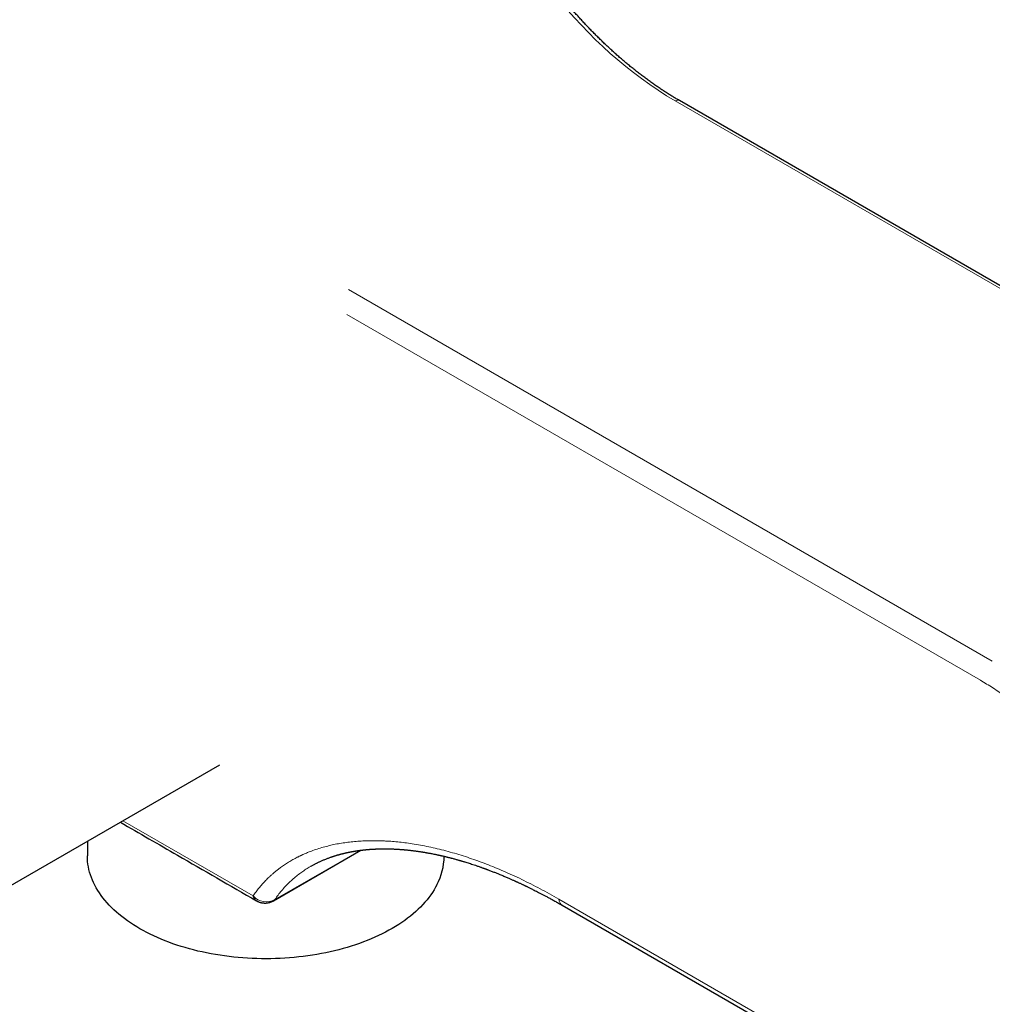
# Model space of a CAD drawing. Units: millimetres. Extents: x 8 to 790, y 12 to 520.
# Drawn here: x 637 to 694, y 151 to 208 of the extents above; entities that cross this region are included whole.
import ezdxf

# ---------------------------------------------------------------- set-up
doc = ezdxf.new("R2010")
doc.units = ezdxf.units.MM

msp = doc.modelspace()

# ---------------------------------------------------------------- linework, layer by layer
at = {"color": 8, "linetype": 'Continuous', "lineweight": 0}
for p, q in [((675.308, 203.617), (713.105, 181.797)), ((656.134, 192.547), (693.93, 170.728)), ((656.034, 191.074), (693.228, 169.603)), ((650.529, 156.939), (642.881, 161.353)), ((656.808, 159.616), (651.806, 156.729)), ((693.228, 142.463), (668.479, 156.751))]:
    msp.add_line(p, q, dxfattribs=at)
at = {"color": 7, "linetype": 'Continuous', "lineweight": 30}
for p, q in [((713.355, 181.822), (675.558, 203.642)), ((631.894, 155.011), (648.561, 164.632)), ((640.791, 160.147), (640.791, 159.299)), ((651.718, 156.655), (656.858, 159.623)), ((653.923, 158.685), (653.966, 158.71))]:
    msp.add_line(p, q, dxfattribs=at)
at = {"color": 7, "linetype": 'Continuous', "lineweight": 30, "flags": 128}
for points in [[(661.322, 157.596), (661.241, 157.445), (661.154, 157.295), (661.059, 157.146), (660.958, 156.999), (660.851, 156.853), (660.737, 156.709), (660.616, 156.567), (660.489, 156.427), (660.355, 156.288), (660.216, 156.152), (660.07, 156.018), (659.918, 155.886), (659.76, 155.756), (659.597, 155.629), (659.428, 155.505), (659.253, 155.383), (659.072, 155.263), (658.887, 155.147), (658.696, 155.033), (658.5, 154.922), (658.299, 154.815), (658.093, 154.71), (657.883, 154.608), (657.668, 154.51), (657.448, 154.415), (657.225, 154.323), (656.997, 154.235), (656.766, 154.15), (656.53, 154.069), (656.291, 153.991), (656.049, 153.917), (655.803, 153.846), (655.554, 153.78), (655.303, 153.717), (655.048, 153.658), (654.791, 153.603), (654.532, 153.551), (654.27, 153.504), (654.006, 153.461), (653.74, 153.421), (653.473, 153.386), (653.204, 153.355), (652.934, 153.327), (652.663, 153.304), (652.39, 153.285), (652.117, 153.27), (651.843, 153.26), (651.569, 153.253), (651.295, 153.251), (651.021, 153.252), (650.747, 153.258), (650.473, 153.268), (650.2, 153.282), (649.927, 153.3), (649.656, 153.323), (649.385, 153.349), (649.116, 153.379), (648.848, 153.414), (648.582, 153.453), (648.318, 153.495), (648.056, 153.542), (647.796, 153.592), (647.539, 153.647), (647.284, 153.705), (647.031, 153.767), (646.782, 153.833), (646.536, 153.903), (646.292, 153.976), (646.053, 154.053), (645.817, 154.134), (645.584, 154.218), (645.356, 154.305), (645.131, 154.397), (644.911, 154.491), (644.695, 154.589), (644.484, 154.69), (644.277, 154.794), (644.076, 154.901), (643.879, 155.011), (643.687, 155.124), (643.5, 155.24), (643.319, 155.359), (643.143, 155.48), (642.972, 155.605), (642.808, 155.731), (642.649, 155.86), (642.496, 155.992), (642.349, 156.125), (642.208, 156.261), (642.073, 156.399), (641.945, 156.539), (641.823, 156.681), (641.707, 156.825), (641.599, 156.97), (641.496, 157.117), (641.401, 157.265), (641.312, 157.415), (641.23, 157.566), (641.155, 157.719), (641.086, 157.872), (641.025, 158.026), (640.971, 158.181), (640.924, 158.337), (640.884, 158.494), (640.851, 158.651), (640.825, 158.809), (640.806, 158.967), (640.795, 159.125), (640.791, 159.283), (640.791, 159.299)], [(668.681, 156.387), (680.669, 149.467), (693.43, 142.1)]]:
    msp.add_lwpolyline(points, dxfattribs=at)
at = {"color": 8, "linetype": 'Continuous', "lineweight": 0}
for centre, radius, start, end in [((688.725, 225.868), 25.983, 218.04209, 238.91103), ((675.454, 203.416), 0.249, 65.32762, 125.98284), ((651.297, 157.621), 1.027, 221.61077, 299.71643)]:
    msp.add_arc(centre, radius, start, end, dxfattribs=at)
at = {"color": 7, "linetype": 'Continuous', "lineweight": 30}
msp.add_arc((657.985, 159.331), 3.761, 332.52302, 359.00082, dxfattribs=at)
for points, knots in [([(675.558, 203.642), (675.515, 203.667), (675.401, 203.733), (675.216, 203.844), (675.003, 203.974), (674.791, 204.108), (674.578, 204.246), (674.366, 204.388), (674.153, 204.533), (673.941, 204.682), (673.729, 204.834), (673.517, 204.99), (673.306, 205.149), (673.095, 205.313), (672.884, 205.479), (672.674, 205.649), (672.464, 205.822), (672.255, 205.999), (672.046, 206.179), (671.838, 206.363), (671.631, 206.549), (671.424, 206.74), (671.218, 206.933), (671.013, 207.129), (670.809, 207.329), (670.605, 207.532), (670.402, 207.738), (670.201, 207.948), (670, 208.16), (669.8, 208.375), (669.602, 208.594), (669.404, 208.816), (669.214, 209.033), (669.032, 209.245), (668.858, 209.451), (668.685, 209.659), (668.558, 209.815), (668.488, 209.901), (668.476, 209.917)], [0, 0, 0, 0, 0.01762, 0.046407, 0.075203, 0.104007, 0.132822, 0.161646, 0.190481, 0.219328, 0.248186, 0.277057, 0.305941, 0.334839, 0.363752, 0.392681, 0.421626, 0.450589, 0.47957, 0.508571, 0.537594, 0.566639, 0.595709, 0.624805, 0.653928, 0.683082, 0.712269, 0.741491, 0.770752, 0.800054, 0.829403, 0.858803, 0.888258, 0.914715, 0.941172, 0.967625, 0.994075, 1, 1, 1, 1]), ([(642.73, 161.266), (643.849, 160.62), (646.511, 159.084), (649.174, 157.547), (650.717, 156.655)], [0, 0, 0, 0, 0.42028, 1, 1, 1, 1]), ([(653.965, 158.709), (653.988, 158.722), (654.032, 158.747), (654.102, 158.785), (654.172, 158.822), (654.237, 158.855), (654.301, 158.887), (654.365, 158.918), (654.43, 158.949), (654.499, 158.98), (654.574, 159.014), (654.658, 159.05), (654.745, 159.086), (654.829, 159.12), (654.91, 159.151), (654.987, 159.179), (655.052, 159.203), (655.104, 159.221), (655.139, 159.233), (655.17, 159.244), (655.198, 159.253), (655.229, 159.263), (655.264, 159.275), (655.306, 159.288), (655.35, 159.302), (655.396, 159.316), (655.441, 159.33), (655.486, 159.343), (655.529, 159.355), (655.569, 159.366), (655.604, 159.376), (655.636, 159.385), (655.668, 159.393), (655.704, 159.403), (655.745, 159.413), (655.792, 159.425), (655.843, 159.438), (655.896, 159.45), (655.949, 159.463), (655.998, 159.474), (656.043, 159.484), (656.084, 159.492), (656.124, 159.501), (656.164, 159.509), (656.207, 159.518), (656.25, 159.526), (656.294, 159.534), (656.34, 159.543), (656.387, 159.551), (656.436, 159.56), (656.483, 159.568), (656.528, 159.575), (656.572, 159.582), (656.619, 159.59), (656.674, 159.598), (656.741, 159.607), (656.815, 159.617), (656.89, 159.627), (656.961, 159.635), (657.027, 159.643), (657.086, 159.649), (657.138, 159.654), (657.181, 159.658), (657.219, 159.662), (657.25, 159.664), (657.273, 159.666), (657.292, 159.668), (657.311, 159.67), (657.336, 159.672), (657.368, 159.674), (657.403, 159.677), (657.44, 159.679), (657.487, 159.683), (657.543, 159.686), (657.607, 159.69), (657.67, 159.693), (657.729, 159.696), (657.781, 159.698), (657.826, 159.699), (657.864, 159.701), (657.901, 159.702), (657.941, 159.703), (657.987, 159.704), (658.039, 159.705), (658.093, 159.706), (658.148, 159.706), (658.204, 159.707), (658.271, 159.707), (658.347, 159.706), (658.431, 159.705), (658.51, 159.704), (658.579, 159.702), (658.639, 159.7), (658.692, 159.698), (658.746, 159.696), (658.801, 159.694), (658.859, 159.691), (658.921, 159.688), (658.987, 159.684), (659.06, 159.68), (659.129, 159.675), (659.191, 159.671), (659.245, 159.667), (659.299, 159.663), (659.348, 159.659), (659.389, 159.655), (659.423, 159.652), (659.45, 159.65), (659.472, 159.648), (659.498, 159.645), (659.532, 159.642), (659.579, 159.637), (659.64, 159.631), (659.713, 159.623), (659.793, 159.614), (659.87, 159.605), (659.945, 159.596), (660.018, 159.586), (660.092, 159.576), (660.166, 159.566), (660.241, 159.556), (660.307, 159.546), (660.362, 159.537), (660.402, 159.531), (660.434, 159.526), (660.463, 159.521), (660.498, 159.516), (660.541, 159.509), (660.593, 159.5), (660.651, 159.49), (660.716, 159.479), (660.789, 159.466), (660.871, 159.451), (660.966, 159.433), (661.076, 159.412), (661.171, 159.393), (661.248, 159.377), (661.299, 159.366), (661.346, 159.356), (661.386, 159.348), (661.416, 159.341), (661.439, 159.336), (661.459, 159.331), (661.479, 159.327), (661.502, 159.322), (661.528, 159.316), (661.559, 159.309), (661.605, 159.299), (661.666, 159.285), (661.741, 159.267), (661.818, 159.249), (661.891, 159.231), (661.963, 159.213), (662.031, 159.196), (662.097, 159.179), (662.175, 159.159), (662.261, 159.136), (662.355, 159.11), (662.44, 159.087), (662.515, 159.066), (662.579, 159.048), (662.627, 159.034), (662.662, 159.024), (662.69, 159.016), (662.722, 159.007), (662.761, 158.995), (662.805, 158.982), (662.853, 158.968), (662.904, 158.953), (662.979, 158.93), (663.081, 158.899), (663.213, 158.857), (663.354, 158.812), (663.505, 158.762), (663.666, 158.708), (663.802, 158.66), (663.907, 158.623), (663.975, 158.599), (664.036, 158.577), (664.09, 158.558), (664.137, 158.541), (664.173, 158.527), (664.201, 158.517), (664.22, 158.51), (664.238, 158.504), (664.257, 158.497), (664.282, 158.487), (664.317, 158.474), (664.377, 158.451), (664.459, 158.42), (664.558, 158.382), (664.656, 158.344), (664.751, 158.307), (664.843, 158.27), (664.933, 158.234), (665.029, 158.195), (665.131, 158.153), (665.238, 158.108), (665.34, 158.065), (665.438, 158.023), (665.529, 157.984), (665.617, 157.945), (665.7, 157.909), (665.777, 157.875), (665.841, 157.846), (665.893, 157.822), (665.929, 157.806), (665.952, 157.796), (665.968, 157.789), (665.987, 157.78), (666.014, 157.767), (666.049, 157.751), (666.101, 157.728), (666.165, 157.698), (666.237, 157.664), (666.302, 157.634), (666.359, 157.607), (666.408, 157.584), (666.456, 157.561), (666.502, 157.539), (666.546, 157.518), (666.592, 157.496), (666.644, 157.47), (666.709, 157.439), (666.788, 157.4), (666.879, 157.355), (666.981, 157.304), (667.096, 157.246), (667.224, 157.181), (667.363, 157.109), (667.515, 157.03), (667.679, 156.943), (667.855, 156.849), (668.044, 156.746), (668.245, 156.635), (668.459, 156.515), (668.606, 156.43), (668.681, 156.387)], [0, 0, 0, 0, 0.008182, 0.015785, 0.022823, 0.029353, 0.03539, 0.042657, 0.049265, 0.055462, 0.063596, 0.071724, 0.080201, 0.08915, 0.096078, 0.103287, 0.11089, 0.11449, 0.117726, 0.12058, 0.123059, 0.125624, 0.128933, 0.132711, 0.136853, 0.140974, 0.145038, 0.149044, 0.152965, 0.156533, 0.159538, 0.162169, 0.164886, 0.168026, 0.171591, 0.175514, 0.180133, 0.18468, 0.189156, 0.193461, 0.197268, 0.200552, 0.203656, 0.207324, 0.210619, 0.214238, 0.217879, 0.221476, 0.225509, 0.229485, 0.233342, 0.236989, 0.240424, 0.243927, 0.248377, 0.253582, 0.259882, 0.265793, 0.271317, 0.276453, 0.281186, 0.285008, 0.288351, 0.291213, 0.293595, 0.295498, 0.29648, 0.29791, 0.299837, 0.302258, 0.305066, 0.307879, 0.310667, 0.315579, 0.320408, 0.325153, 0.329561, 0.33341, 0.336699, 0.33943, 0.341857, 0.344781, 0.348203, 0.352029, 0.35594, 0.359911, 0.363941, 0.36803, 0.374388, 0.380354, 0.385918, 0.391029, 0.39495, 0.398564, 0.402268, 0.406119, 0.410118, 0.414472, 0.418901, 0.423897, 0.429458, 0.433001, 0.43674, 0.440531, 0.443852, 0.446701, 0.449013, 0.450789, 0.45207, 0.453508, 0.45596, 0.459058, 0.462802, 0.468352, 0.473687, 0.478784, 0.483644, 0.488495, 0.493298, 0.498157, 0.503073, 0.507962, 0.511204, 0.513765, 0.515655, 0.517453, 0.519492, 0.522445, 0.525792, 0.529532, 0.533667, 0.53831, 0.543553, 0.549395, 0.556498, 0.564322, 0.567594, 0.570959, 0.573994, 0.576521, 0.578348, 0.57977, 0.58084, 0.582035, 0.58347, 0.585144, 0.587057, 0.589209, 0.593648, 0.598524, 0.603248, 0.607807, 0.612202, 0.616432, 0.620497, 0.624397, 0.630639, 0.636406, 0.641598, 0.646141, 0.650037, 0.653284, 0.654894, 0.656448, 0.658379, 0.660706, 0.663431, 0.666402, 0.669424, 0.672495, 0.680009, 0.687817, 0.696157, 0.705119, 0.714703, 0.724909, 0.729201, 0.733213, 0.736805, 0.739977, 0.742728, 0.745059, 0.746391, 0.747533, 0.748485, 0.749418, 0.750889, 0.752942, 0.755576, 0.761383, 0.767206, 0.772871, 0.778378, 0.783726, 0.788916, 0.793947, 0.800373, 0.80652, 0.812389, 0.817979, 0.823243, 0.828027, 0.833116, 0.837495, 0.841163, 0.844121, 0.846368, 0.847259, 0.848, 0.849072, 0.850605, 0.8526, 0.855057, 0.859341, 0.86346, 0.867407, 0.87031, 0.873112, 0.875813, 0.878413, 0.880911, 0.883324, 0.886069, 0.889823, 0.894251, 0.899353, 0.905129, 0.911579, 0.918704, 0.926503, 0.934977, 0.944126, 0.95395, 0.964449, 0.975624, 0.987474, 1, 1, 1, 1]), ([(650.718, 156.655), (650.724, 156.652), (650.747, 156.638), (650.79, 156.617), (650.846, 156.592), (650.903, 156.571), (650.96, 156.555), (651.009, 156.543), (651.053, 156.535), (651.097, 156.528), (651.127, 156.525), (651.145, 156.524)], [0, 0, 0, 0, 0.042407, 0.180273, 0.3175081, 0.4533977, 0.5859638, 0.7077879, 0.7946116, 0.883489, 1, 1, 1, 1]), ([(651.145, 156.524), (651.167, 156.523), (651.198, 156.521), (651.245, 156.521), (651.286, 156.523), (651.335, 156.528), (651.387, 156.535), (651.441, 156.546), (651.497, 156.56), (651.554, 156.579), (651.611, 156.601), (651.666, 156.626), (651.701, 156.646), (651.717, 156.655)], [0, 0, 0, 0, 0.111405, 0.157752, 0.235088, 0.316579, 0.405067, 0.4985, 0.59587, 0.696287, 0.79904, 0.90357, 1, 1, 1, 1])]:
    msp.add_open_spline(points, degree=3, knots=knots, dxfattribs=at)
at = {"color": 8, "linetype": 'Continuous', "lineweight": 0}
for points, knots in [([(693.228, 169.603), (693.351, 169.531), (693.598, 169.386), (693.968, 169.152), (694.339, 168.907), (694.709, 168.649), (695.078, 168.378), (695.446, 168.096), (695.802, 167.811), (696.146, 167.523), (696.478, 167.235), (696.807, 166.937), (697.134, 166.631), (697.459, 166.317), (697.789, 165.984), (698.126, 165.632), (698.468, 165.262), (698.805, 164.882), (699.137, 164.494), (699.464, 164.098), (699.785, 163.694), (700.09, 163.294), (700.382, 162.899), (700.659, 162.51), (700.93, 162.116), (701.195, 161.717), (701.453, 161.313), (701.713, 160.893), (701.972, 160.456), (702.231, 160.002), (702.48, 159.544), (702.721, 159.082), (702.952, 158.618), (703.173, 158.151), (703.379, 157.695), (703.57, 157.251), (703.747, 156.819), (703.915, 156.386), (704.073, 155.953), (704.223, 155.519), (704.368, 155.073), (704.507, 154.615), (704.638, 154.144), (704.758, 153.676), (704.866, 153.21), (704.963, 152.746), (705.047, 152.285), (705.118, 151.841), (705.176, 151.413), (705.222, 151.001), (705.258, 150.593), (705.284, 150.189), (705.299, 149.79), (705.305, 149.384), (705.299, 148.973), (705.28, 148.556), (705.25, 148.146), (705.207, 147.745), (705.152, 147.351), (705.085, 146.966), (705.009, 146.6), (704.923, 146.253), (704.831, 145.924), (704.729, 145.603), (704.616, 145.291), (704.495, 144.988), (704.36, 144.685), (704.21, 144.384), (704.045, 144.085), (703.87, 143.798), (703.684, 143.523), (703.487, 143.26), (703.281, 143.01), (703.07, 142.779), (702.856, 142.567), (702.641, 142.372), (702.418, 142.189), (702.188, 142.017), (701.95, 141.856), (701.698, 141.703), (701.43, 141.559), (701.147, 141.425), (700.857, 141.305), (700.559, 141.2), (700.254, 141.11), (699.943, 141.035), (699.634, 140.977), (699.328, 140.934), (699.027, 140.905), (698.721, 140.888), (698.411, 140.884), (698.097, 140.893), (697.77, 140.916), (697.429, 140.953), (697.075, 141.007), (696.718, 141.075), (696.357, 141.159), (695.994, 141.257), (695.629, 141.371), (695.272, 141.495), (694.924, 141.63), (694.585, 141.772), (694.246, 141.927), (693.907, 142.093), (693.567, 142.271), (693.341, 142.399), (693.228, 142.463)], [0, 0, 0, 0, 0.0100029, 0.0200093, 0.0300183, 0.040029, 0.0500408, 0.0600531, 0.0700654, 0.079243, 0.08842, 0.0975963, 0.1067716, 0.1159461, 0.1251195, 0.1351258, 0.145131, 0.1551353, 0.1651388, 0.1751417, 0.1851442, 0.1951463, 0.2043149, 0.2134835, 0.2226522, 0.2318211, 0.2409901, 0.2501593, 0.260162, 0.2701642, 0.2801656, 0.2901659, 0.3001648, 0.3101622, 0.3201582, 0.3293199, 0.3384805, 0.34764, 0.3567985, 0.3659563, 0.3751134, 0.3851025, 0.3950912, 0.4050799, 0.4150688, 0.4250582, 0.435048, 0.4450386, 0.4541974, 0.4633568, 0.4725169, 0.4816776, 0.4908387, 0.5, 0.5099941, 0.5199879, 0.5299812, 0.5399737, 0.5499655, 0.5599564, 0.5699466, 0.5791038, 0.5882606, 0.5974171, 0.6065734, 0.6157299, 0.6248866, 0.6348761, 0.6448665, 0.6548577, 0.6648502, 0.674844, 0.6848392, 0.6948359, 0.704001, 0.7131672, 0.7223344, 0.7315026, 0.7406715, 0.7498407, 0.7598434, 0.7698459, 0.7798481, 0.7898503, 0.7998523, 0.8098544, 0.8198566, 0.8290258, 0.8381953, 0.8473655, 0.8565363, 0.8657079, 0.8748805, 0.8848879, 0.8948964, 0.9049061, 0.9149168, 0.9249283, 0.9349404, 0.9449527, 0.9541306, 0.9633078, 0.972484, 0.9816585, 0.9908308, 1, 1, 1, 1]), ([(668.479, 156.751), (668.295, 156.855), (667.928, 157.065), (667.381, 157.361), (666.836, 157.643), (666.295, 157.91), (665.756, 158.163), (665.231, 158.396), (664.72, 158.612), (664.221, 158.81), (663.725, 158.995), (663.231, 159.167), (662.732, 159.33), (662.227, 159.481), (661.718, 159.62), (661.215, 159.744), (660.718, 159.852), (660.227, 159.945), (659.763, 160.02), (659.325, 160.078), (658.912, 160.122), (658.551, 160.151), (658.241, 160.168), (658.042, 160.175), (657.91, 160.179), (657.842, 160.18), (657.774, 160.181), (657.706, 160.182), (657.638, 160.182), (657.457, 160.182), (657.164, 160.177), (656.766, 160.157), (656.377, 160.125), (655.996, 160.081), (655.624, 160.024), (655.26, 159.954), (654.903, 159.872), (654.551, 159.777), (654.205, 159.668), (653.908, 159.56), (653.654, 159.458), (653.497, 159.389), (653.396, 159.343), (653.349, 159.321), (653.302, 159.299), (653.256, 159.277), (653.21, 159.254), (653.164, 159.231), (653.046, 159.171), (652.858, 159.071), (652.608, 158.924), (652.365, 158.768), (652.16, 158.624), (651.989, 158.495), (651.849, 158.384), (651.713, 158.271), (651.584, 158.157), (651.431, 158.015), (651.255, 157.84), (651.058, 157.627), (650.871, 157.406), (650.694, 157.177), (650.584, 157.018), (650.529, 156.939)], [0, 0, 0, 0, 0.023389, 0.046726, 0.070021, 0.093288, 0.116541, 0.13979, 0.161721, 0.183672, 0.205653, 0.227676, 0.24975, 0.273154, 0.296531, 0.319894, 0.343256, 0.366629, 0.389967, 0.410462, 0.430945, 0.451424, 0.464942, 0.478465, 0.482008, 0.485551, 0.489095, 0.492639, 0.496185, 0.49973, 0.521303, 0.542823, 0.564301, 0.585746, 0.607169, 0.628579, 0.649986, 0.671971, 0.693975, 0.716008, 0.730571, 0.745154, 0.748431, 0.75171, 0.754989, 0.75827, 0.761552, 0.764836, 0.76812, 0.787014, 0.805907, 0.824804, 0.843713, 0.855607, 0.86751, 0.879424, 0.891146, 0.902134, 0.921736, 0.941316, 0.960882, 0.980441, 1, 1, 1, 1]), ([(651.806, 156.729), (651.867, 156.817), (651.99, 156.993), (652.192, 157.245), (652.407, 157.489), (652.637, 157.723), (652.88, 157.946), (653.128, 158.151), (653.377, 158.337), (653.627, 158.506), (653.811, 158.62), (653.912, 158.678), (653.923, 158.685)], [0, 0, 0, 0, 0.111829, 0.224275, 0.33734, 0.451032, 0.565354, 0.680312, 0.782005, 0.884197, 0.986891, 1, 1, 1, 1]), ([(653.966, 158.71), (653.967, 158.71), (653.979, 158.717), (653.992, 158.724), (654.004, 158.731)], [0, 0, 0, 0, 0.035413, 1, 1, 1, 1]), ([(650.718, 156.656), (650.709, 156.661), (650.685, 156.675), (650.65, 156.705), (650.619, 156.74), (650.594, 156.775), (650.574, 156.81), (650.556, 156.849), (650.541, 156.892), (650.533, 156.923), (650.529, 156.939)], [0, 0, 0, 0, 0.106831, 0.25881, 0.415043, 0.527784, 0.641428, 0.757301, 0.876523, 1, 1, 1, 1]), ([(651.806, 156.729), (651.789, 156.711), (651.763, 156.682), (651.729, 156.664), (651.717, 156.657)], [0, 0, 0, 0, 0.6221646, 1, 1, 1, 1]), ([(668.479, 156.751), (668.483, 156.723), (668.491, 156.666), (668.515, 156.588), (668.549, 156.517), (668.594, 156.456), (668.638, 156.412), (668.671, 156.395), (668.682, 156.389)], [0, 0, 0, 0, 0.169384, 0.345293, 0.526532, 0.711935, 0.900231, 1, 1, 1, 1])]:
    msp.add_open_spline(points, degree=3, knots=knots, dxfattribs=at)

doc.saveas('drawing.dxf')
